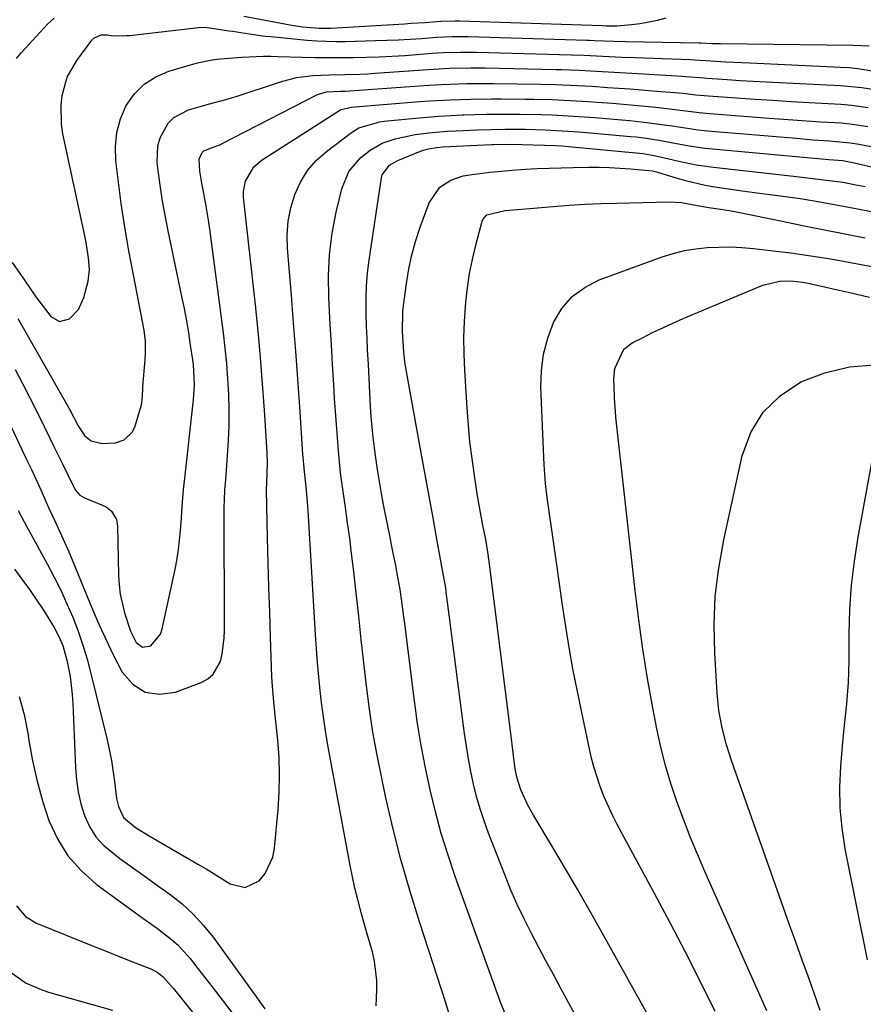
# Model space of a CAD drawing. Units: inches. Extents: x 1885428 to 1889974, y 448533 to 453875.
# Drawn here: x 1887107 to 1887295, y 450059 to 450279 of the extents above; entities that cross this region are included whole.
import ezdxf

# ---------------------------------------------------------------- set-up
doc = ezdxf.new("R2010")
doc.units = ezdxf.units.IN
doc.header["$MEASUREMENT"] = 0
doc.layers.add('7', color=7, linetype='Continuous')
doc.layers.add('8', color=7, linetype='Continuous')

msp = doc.modelspace()

# ---------------------------------------------------------------- linework, layer by layer
at = {"layer": '7', "color": 18}
for points in [[(1887157.15, 450279.76, 1692), (1887167.84, 450277.81, 1692), (1887170.29, 450277.44, 1692), (1887173.94, 450277.12, 1692), (1887175.88, 450277.08, 1692), (1887176.52, 450277.11, 1692), (1887192.96, 450278.1, 1692), (1887194.5, 450278.2, 1692), (1887197.56, 450278.41, 1692), (1887201.11, 450278.67, 1692), (1887204.28, 450278.78, 1692), (1887204.81, 450278.77, 1692), (1887205.34, 450278.76, 1692), (1887237.12, 450277.7, 1692), (1887237.99, 450277.66, 1692), (1887239.41, 450277.6, 1692), (1887240.4, 450277.63, 1692), (1887243.68, 450277.9, 1692), (1887245.64, 450278.12, 1692), (1887249.49, 450278.89, 1692), (1887251.39, 450279.42, 1692)], [(1887105.4, 450224.78, 1694), (1887108.16, 450220.8, 1694), (1887110.7, 450217.07, 1694), (1887114.01, 450212.71, 1694), (1887115.99, 450211.57, 1694), (1887118.2, 450212.17, 1694), (1887120.18, 450214.29, 1694), (1887121.4, 450216.92, 1694), (1887122.37, 450220.57, 1694), (1887122.62, 450223.16, 1694), (1887122.45, 450225.79, 1694), (1887121.81, 450229.7, 1694), (1887116.71, 450253.52, 1694), (1887116.38, 450255.65, 1694), (1887116.29, 450259.92, 1694), (1887116.52, 450262.06, 1694), (1887117.7, 450266.15, 1694), (1887119.81, 450269.85, 1694), (1887123.21, 450274.46, 1694), (1887123.63, 450274.9, 1694), (1887125.23, 450275.59, 1694), (1887126.75, 450275.62, 1694), (1887127.71, 450275.4, 1694), (1887130.9, 450275.44, 1694), (1887131.56, 450275.5, 1694), (1887132.22, 450275.56, 1694), (1887146.97, 450277.23, 1694), (1887148.27, 450277.3, 1694), (1887149.56, 450277.19, 1694), (1887153.8, 450276.54, 1694), (1887154.68, 450276.41, 1694), (1887156.45, 450276.13, 1694), (1887159.35, 450275.68, 1694), (1887161.88, 450275.35, 1694), (1887163.15, 450275.22, 1694), (1887171.25, 450274.45, 1694), (1887173.39, 450274.28, 1694), (1887177.68, 450274.13, 1694), (1887179.83, 450274.15, 1694), (1887186.55, 450274.32, 1694), (1887189.11, 450274.4, 1694), (1887191.68, 450274.51, 1694), (1887194.24, 450274.66, 1694), (1887196.8, 450274.83, 1694), (1887200.16, 450275.08, 1694), (1887203.68, 450275.25, 1694), (1887207.21, 450275.23, 1694), (1887233.7, 450274.44, 1694), (1887234.28, 450274.42, 1694), (1887235.42, 450274.38, 1694), (1887239.76, 450274.17, 1694), (1887242.38, 450274.1, 1694), (1887258.71, 450273.87, 1694), (1887258.87, 450273.86, 1694), (1887259.18, 450273.85, 1694), (1887261.61, 450273.71, 1694), (1887262.92, 450273.67, 1694), (1887263.57, 450273.65, 1694), (1887293.22, 450273.29, 1694), (1887296.76, 450273.13, 1694)], [(1887106.33, 450270.34, 1692), (1887107.39, 450271.62, 1692), (1887113.29, 450278.03, 1692), (1887114.8, 450279.32, 1692)], [(1887106.66, 450212.28, 1696), (1887116.94, 450194.23, 1696), (1887118.24, 450191.88, 1696), (1887120.1, 450188.29, 1696), (1887121.53, 450186.08, 1696), (1887123.04, 450184.94, 1696), (1887125.41, 450184.31, 1696), (1887128.47, 450184.45, 1696), (1887130.38, 450185.14, 1696), (1887132.16, 450186.82, 1696), (1887132.74, 450188, 1696), (1887134.23, 450192.96, 1696), (1887134.35, 450193.46, 1696), (1887134.5, 450194.98, 1696), (1887134.53, 450196.53, 1696), (1887134.57, 450197.05, 1696), (1887135.08, 450202.99, 1696), (1887135.19, 450204.66, 1696), (1887135.19, 450207.18, 1696), (1887134.89, 450209.67, 1696), (1887132.46, 450222.03, 1696), (1887131.47, 450227.33, 1696), (1887130.56, 450232.64, 1696), (1887129.76, 450237.97, 1696), (1887129.04, 450243.31, 1696), (1887128.52, 450247.44, 1696), (1887128.43, 450250.67, 1696), (1887128.72, 450253.82, 1696), (1887129.59, 450256.86, 1696), (1887130.85, 450259.83, 1696), (1887132.69, 450262.41, 1696), (1887134.84, 450264.62, 1696), (1887137.45, 450266.26, 1696), (1887140.36, 450267.52, 1696), (1887145.18, 450268.94, 1696), (1887146.8, 450269.36, 1696), (1887150.07, 450270.01, 1696), (1887151.84, 450270.23, 1696), (1887156.67, 450270.63, 1696), (1887161.51, 450270.83, 1696), (1887163.13, 450270.83, 1696), (1887164.74, 450270.8, 1696), (1887170.16, 450270.65, 1696), (1887173.03, 450270.58, 1696), (1887175.89, 450270.54, 1696), (1887178.75, 450270.54, 1696), (1887181.61, 450270.55, 1696), (1887184.48, 450270.61, 1696), (1887187.34, 450270.71, 1696), (1887190.2, 450270.86, 1696), (1887193.05, 450271.04, 1696), (1887199.2, 450271.49, 1696), (1887201.67, 450271.64, 1696), (1887205.38, 450271.75, 1696), (1887207.85, 450271.74, 1696), (1887209.09, 450271.72, 1696), (1887230.28, 450271.18, 1696), (1887233.07, 450271.08, 1696), (1887235.86, 450270.93, 1696), (1887238.7, 450270.78, 1696), (1887241.54, 450270.64, 1696), (1887244.38, 450270.53, 1696), (1887256.89, 450270.09, 1696), (1887257.74, 450270.05, 1696), (1887259.01, 450269.96, 1696), (1887260.27, 450269.87, 1696), (1887264.76, 450269.6, 1696), (1887268.32, 450269.41, 1696), (1887270.09, 450269.33, 1696), (1887290.34, 450268.43, 1696), (1887292.26, 450268.3, 1696), (1887294.18, 450268.11, 1696), (1887297.98, 450267.51, 1696)], [(1887106.03, 450200.87, 1698), (1887107.7, 450197.7, 1698), (1887109.35, 450194.52, 1698), (1887110.97, 450191.31, 1698), (1887112.55, 450188.1, 1698), (1887113.73, 450185.67, 1698), (1887114.71, 450183.66, 1698), (1887116.67, 450179.64, 1698), (1887117.65, 450177.63, 1698), (1887119.46, 450173.98, 1698), (1887120.5, 450172.8, 1698), (1887121.51, 450172.21, 1698), (1887125.73, 450170.5, 1698), (1887126.4, 450170.15, 1698), (1887127.55, 450169.24, 1698), (1887128.69, 450167.33, 1698), (1887128.94, 450165.87, 1698), (1887129.16, 450154.93, 1698), (1887129.29, 450152.78, 1698), (1887129.53, 450150.65, 1698), (1887130.46, 450146.46, 1698), (1887131.81, 450142.37, 1698), (1887133.05, 450139.89, 1698), (1887134.51, 450138.79, 1698), (1887136.32, 450139.11, 1698), (1887138.5, 450141.76, 1698), (1887138.89, 450142.88, 1698), (1887141.84, 450156.57, 1698), (1887142.23, 450158.61, 1698), (1887142.56, 450160.66, 1698), (1887142.98, 450164.79, 1698), (1887143.16, 450167.68, 1698), (1887143.34, 450170.21, 1698), (1887143.66, 450174.02, 1698), (1887143.79, 450175.28, 1698), (1887143.92, 450176.55, 1698), (1887145.87, 450194.1, 1698), (1887146.08, 450197.46, 1698), (1887145.86, 450201.94, 1698), (1887145.72, 450203.05, 1698), (1887145.24, 450206.29, 1698), (1887144.82, 450209.02, 1698), (1887144.36, 450211.74, 1698), (1887143.84, 450214.45, 1698), (1887143.3, 450217.16, 1698), (1887140.13, 450232.22, 1698), (1887139.52, 450235.32, 1698), (1887138.96, 450238.43, 1698), (1887138.49, 450241.55, 1698), (1887138.08, 450244.69, 1698), (1887137.79, 450247.12, 1698), (1887137.92, 450250.85, 1698), (1887138.44, 450252.63, 1698), (1887140.25, 450255.87, 1698), (1887141.51, 450257.16, 1698), (1887144.73, 450258.85, 1698), (1887149.43, 450260.21, 1698), (1887153.41, 450261.25, 1698), (1887154.39, 450261.55, 1698), (1887155.37, 450261.86, 1698), (1887165.33, 450265.14, 1698), (1887168.9, 450266.06, 1698), (1887172.56, 450266.51, 1698), (1887176.27, 450266.69, 1698), (1887179.64, 450266.77, 1698), (1887183.02, 450266.85, 1698), (1887184.7, 450266.94, 1698), (1887186.39, 450267.05, 1698), (1887198.25, 450267.9, 1698), (1887203.01, 450268.16, 1698), (1887207.78, 450268.26, 1698), (1887210.96, 450268.23, 1698), (1887226.85, 450267.89, 1698), (1887228.14, 450267.86, 1698), (1887232, 450267.71, 1698), (1887234.58, 450267.58, 1698), (1887237.16, 450267.43, 1698), (1887238.51, 450267.34, 1698), (1887242.45, 450267.1, 1698), (1887246.38, 450266.88, 1698), (1887255.09, 450266.38, 1698), (1887255.78, 450266.33, 1698), (1887259.89, 450265.99, 1698), (1887260.58, 450265.94, 1698), (1887265.04, 450265.64, 1698), (1887267.95, 450265.45, 1698), (1887270.87, 450265.27, 1698), (1887273.78, 450265.11, 1698), (1887276.7, 450264.96, 1698), (1887290.36, 450264.27, 1698), (1887295.1, 450263.84, 1698), (1887299.8, 450263.1, 1698)], [(1887106.75, 450169.32, 1702), (1887108.05, 450166.85, 1702), (1887108.49, 450166.03, 1702), (1887113.21, 450157.42, 1702), (1887114.75, 450154.49, 1702), (1887116.23, 450151.53, 1702), (1887117.6, 450148.53, 1702), (1887118.91, 450145.49, 1702), (1887120.09, 450142.41, 1702), (1887121.18, 450139.29, 1702), (1887122.13, 450136.13, 1702), (1887122.98, 450132.94, 1702), (1887126.58, 450118.12, 1702), (1887127.56, 450113.49, 1702), (1887128.25, 450108.8, 1702), (1887128.71, 450105.01, 1702), (1887129.12, 450103.21, 1702), (1887130.24, 450100.75, 1702), (1887132.95, 450098.53, 1702), (1887135.99, 450096.64, 1702), (1887146.86, 450090.34, 1702), (1887148.68, 450089.27, 1702), (1887152.27, 450087.06, 1702), (1887154.05, 450085.92, 1702), (1887157.43, 450085.11, 1702), (1887160.55, 450086.61, 1702), (1887161.87, 450088.25, 1702), (1887163.56, 450091.89, 1702), (1887163.97, 450093.91, 1702), (1887164.77, 450102.56, 1702), (1887165.01, 450106.43, 1702), (1887165.11, 450110.29, 1702), (1887164.98, 450114.16, 1702), (1887164.7, 450118.03, 1702), (1887164.13, 450123.63, 1702), (1887163.91, 450125.76, 1702), (1887163.51, 450130.03, 1702), (1887163.4, 450132.16, 1702), (1887163.07, 450141.09, 1702), (1887162.89, 450146.62, 1702), (1887162.71, 450152.16, 1702), (1887162.56, 450157.69, 1702), (1887162.43, 450163.23, 1702), (1887162.19, 450173.88, 1702), (1887162.25, 450175.62, 1702), (1887162.4, 450180.02, 1702), (1887162.32, 450182.34, 1702), (1887161.72, 450191.79, 1702), (1887161.31, 450197.67, 1702), (1887160.84, 450203.55, 1702), (1887160.3, 450209.42, 1702), (1887159.69, 450215.28, 1702), (1887157.06, 450239.37, 1702), (1887157.03, 450240.6, 1702), (1887157.48, 450242.96, 1702), (1887159.36, 450246.1, 1702), (1887161.24, 450247.68, 1702), (1887178.33, 450258.65, 1702), (1887178.64, 450258.83, 1702), (1887181.06, 450259.48, 1702), (1887196.36, 450260.69, 1702), (1887198.65, 450260.86, 1702), (1887203.22, 450261.11, 1702), (1887207.81, 450261.27, 1702), (1887212.39, 450261.32, 1702), (1887214.68, 450261.32, 1702), (1887219.95, 450261.27, 1702), (1887221.97, 450261.25, 1702), (1887225.99, 450261.14, 1702), (1887230.01, 450260.96, 1702), (1887234.03, 450260.72, 1702), (1887236.03, 450260.58, 1702), (1887239.43, 450260.33, 1702), (1887244.28, 450259.92, 1702), (1887249.13, 450259.43, 1702), (1887253.96, 450258.89, 1702), (1887258.77, 450258.28, 1702), (1887261.18, 450258.05, 1702), (1887273.45, 450257.09, 1702), (1887276.57, 450256.85, 1702), (1887279.7, 450256.63, 1702), (1887282.83, 450256.42, 1702), (1887285.95, 450256.22, 1702), (1887290.48, 450255.94, 1702), (1887293.06, 450255.68, 1702), (1887296.48, 450255.12, 1702)], [(1887186.65, 450058.71, 1704), (1887186.84, 450062.16, 1704), (1887186.84, 450064.34, 1704), (1887186.33, 450068.64, 1704), (1887185.82, 450070.76, 1704), (1887184.59, 450074.98, 1704), (1887183.4, 450079.21, 1704), (1887182.54, 450082.47, 1704), (1887181.93, 450084.98, 1704), (1887181.39, 450087.51, 1704), (1887180.88, 450090.04, 1704), (1887175.98, 450116.52, 1704), (1887175.44, 450119.64, 1704), (1887174.95, 450122.77, 1704), (1887174.54, 450125.9, 1704), (1887174.17, 450129.04, 1704), (1887173.86, 450132.19, 1704), (1887173.57, 450135.34, 1704), (1887173.34, 450138.49, 1704), (1887173.13, 450141.65, 1704), (1887171.5, 450169.38, 1704), (1887171.1, 450173.87, 1704), (1887170.65, 450178.05, 1704), (1887170.32, 450181.95, 1704), (1887169.61, 450192.49, 1704), (1887169.17, 450198.74, 1704), (1887168.72, 450204.98, 1704), (1887168.24, 450211.22, 1704), (1887167.74, 450217.46, 1704), (1887166.88, 450227.86, 1704), (1887166.83, 450230.94, 1704), (1887167.03, 450233.99, 1704), (1887167.62, 450236.98, 1704), (1887168.47, 450239.95, 1704), (1887169.74, 450242.72, 1704), (1887171.3, 450245.28, 1704), (1887173.28, 450247.53, 1704), (1887175.55, 450249.58, 1704), (1887181.17, 450253.81, 1704), (1887182.81, 450254.83, 1704), (1887187.47, 450256.18, 1704), (1887188.44, 450256.31, 1704), (1887195.43, 450257.01, 1704), (1887198.06, 450257.24, 1704), (1887200.69, 450257.45, 1704), (1887203.33, 450257.6, 1704), (1887205.97, 450257.72, 1704), (1887206.25, 450257.73, 1704), (1887211.25, 450257.87, 1704), (1887216.24, 450257.92, 1704), (1887218.86, 450257.91, 1704), (1887223.61, 450257.81, 1704), (1887225.99, 450257.73, 1704), (1887230.74, 450257.48, 1704), (1887235.48, 450257.14, 1704), (1887241.44, 450256.65, 1704), (1887243.33, 450256.48, 1704), (1887247.1, 450256.06, 1704), (1887249.83, 450255.7, 1704), (1887252.74, 450255.27, 1704), (1887255.64, 450254.82, 1704), (1887258.55, 450254.4, 1704), (1887260.01, 450254.24, 1704), (1887261.47, 450254.1, 1704), (1887280.54, 450252.5, 1704), (1887284.21, 450252.2, 1704), (1887287.88, 450251.94, 1704), (1887292.54, 450251.53, 1704), (1887294.53, 450251.17, 1704), (1887298.7, 450250.35, 1704)], [(1887203.02, 450056.58, 1706), (1887202.21, 450059.35, 1706), (1887201.35, 450062.11, 1706), (1887196.34, 450077.48, 1706), (1887194.2, 450084.43, 1706), (1887192.2, 450091.41, 1706), (1887190.41, 450098.46, 1706), (1887188.76, 450105.54, 1706), (1887187.9, 450109.53, 1706), (1887186.87, 450114.66, 1706), (1887185.94, 450119.8, 1706), (1887185.17, 450124.96, 1706), (1887184.5, 450130.15, 1706), (1887183.92, 450135.34, 1706), (1887183.34, 450140.54, 1706), (1887182.76, 450145.74, 1706), (1887182.18, 450150.93, 1706), (1887181.59, 450156.33, 1706), (1887181.19, 450159.76, 1706), (1887180.77, 450163.2, 1706), (1887180.3, 450166.63, 1706), (1887179.81, 450170.06, 1706), (1887179.05, 450175.15, 1706), (1887178.72, 450177.79, 1706), (1887178.26, 450182.72, 1706), (1887178.01, 450185.63, 1706), (1887177.78, 450188.54, 1706), (1887177.58, 450191.46, 1706), (1887177.39, 450194.37, 1706), (1887177.21, 450197.49, 1706), (1887176.95, 450201.96, 1706), (1887176.69, 450206.43, 1706), (1887176.43, 450210.91, 1706), (1887176.17, 450215.38, 1706), (1887176.07, 450216.99, 1706), (1887176.01, 450221.79, 1706), (1887176.22, 450226.57, 1706), (1887176.85, 450231.31, 1706), (1887177.75, 450236.02, 1706), (1887179, 450241.25, 1706), (1887180.57, 450245.06, 1706), (1887183.24, 450248.19, 1706), (1887185.36, 450249.88, 1706), (1887188, 450251.39, 1706), (1887190.89, 450252.42, 1706), (1887195.4, 450253.36, 1706), (1887198.42, 450253.72, 1706), (1887202.49, 450254.07, 1706), (1887204.53, 450254.18, 1706), (1887209.33, 450254.38, 1706), (1887212.38, 450254.49, 1706), (1887215.43, 450254.55, 1706), (1887218.48, 450254.55, 1706), (1887220.01, 450254.52, 1706), (1887224.44, 450254.36, 1706), (1887226.95, 450254.25, 1706), (1887229.46, 450254.12, 1706), (1887231.96, 450253.94, 1706), (1887234.46, 450253.74, 1706), (1887243.44, 450252.94, 1706), (1887244.8, 450252.8, 1706), (1887247.51, 450252.44, 1706), (1887250.2, 450251.98, 1706), (1887252.89, 450251.49, 1706), (1887256.63, 450250.8, 1706), (1887260.04, 450250.32, 1706), (1887261.76, 450250.14, 1706), (1887287.75, 450247.79, 1706), (1887290.88, 450247.54, 1706), (1887292.33, 450247.26, 1706), (1887294.11, 450246.86, 1706), (1887298.21, 450245.94, 1706)], [(1887215.84, 450056.05, 1708), (1887214.54, 450059.25, 1708), (1887204.33, 450087.58, 1708), (1887202.71, 450092.36, 1708), (1887201.21, 450097.17, 1708), (1887199.89, 450102.03, 1708), (1887198.69, 450106.93, 1708), (1887197.65, 450111.87, 1708), (1887196.71, 450116.82, 1708), (1887195.92, 450121.8, 1708), (1887195.22, 450126.8, 1708), (1887193.37, 450141.64, 1708), (1887193.12, 450143.62, 1708), (1887192.86, 450145.59, 1708), (1887192.31, 450149.55, 1708), (1887191.99, 450151.71, 1708), (1887191.39, 450155.27, 1708), (1887191.05, 450157.04, 1708), (1887190.35, 450160.58, 1708), (1887189.64, 450164.12, 1708), (1887188.62, 450169.14, 1708), (1887188.02, 450172.26, 1708), (1887187.46, 450175.39, 1708), (1887186.96, 450178.52, 1708), (1887186.51, 450181.66, 1708), (1887186, 450185.65, 1708), (1887185.57, 450190.29, 1708), (1887185.42, 450192.62, 1708), (1887185.18, 450197.28, 1708), (1887184.93, 450201.95, 1708), (1887184.76, 450205.23, 1708), (1887184.63, 450207.88, 1708), (1887184.52, 450210.54, 1708), (1887184.43, 450213.19, 1708), (1887184.4, 450216.62, 1708), (1887184.5, 450219.53, 1708), (1887184.75, 450222.42, 1708), (1887185.1, 450225.31, 1708), (1887187.86, 450243.64, 1708), (1887188.03, 450244.31, 1708), (1887189.68, 450246.49, 1708), (1887191.52, 450247.55, 1708), (1887196.54, 450249.6, 1708), (1887197.13, 450249.82, 1708), (1887198.34, 450250.16, 1708), (1887200.2, 450250.47, 1708), (1887201.46, 450250.57, 1708), (1887212.4, 450251.1, 1708), (1887212.95, 450251.13, 1708), (1887216.8, 450251.18, 1708), (1887226.75, 450250.88, 1708), (1887228.18, 450250.81, 1708), (1887229.61, 450250.69, 1708), (1887245.45, 450249.17, 1708), (1887246.28, 450249.08, 1708), (1887248.75, 450248.66, 1708), (1887252.01, 450247.93, 1708), (1887254.24, 450247.4, 1708), (1887258.11, 450246.6, 1708), (1887262.03, 450246.04, 1708), (1887279.88, 450244.04, 1708), (1887281.73, 450243.83, 1708), (1887283.57, 450243.62, 1708), (1887287.25, 450243.18, 1708), (1887290.93, 450242.7, 1708), (1887293.41, 450242.22, 1708), (1887295.06, 450241.89, 1708), (1887295.88, 450241.72, 1708)], [(1887253.13, 450046.22, 1712), (1887237.14, 450074.98, 1712), (1887234.44, 450079.78, 1712), (1887231.71, 450084.57, 1712), (1887228.94, 450089.32, 1712), (1887226.13, 450094.06, 1712), (1887221.78, 450101.3, 1712), (1887220.54, 450103.54, 1712), (1887218.97, 450106.95, 1712), (1887218.12, 450109.55, 1712), (1887217.74, 450111.57, 1712), (1887217.26, 450115.21, 1712), (1887216.72, 450119.53, 1712), (1887211.96, 450157.38, 1712), (1887211.66, 450159.57, 1712), (1887211.12, 450162.84, 1712), (1887210.5, 450166.1, 1712), (1887209.8, 450169.74, 1712), (1887209.31, 450172.66, 1712), (1887208.6, 450177.2, 1712), (1887208.07, 450180.94, 1712), (1887207.61, 450184.69, 1712), (1887207.26, 450188.45, 1712), (1887206.97, 450192.21, 1712), (1887206.45, 450200.74, 1712), (1887206.31, 450204.34, 1712), (1887206.27, 450207.94, 1712), (1887206.39, 450211.54, 1712), (1887206.67, 450215.86, 1712), (1887207.03, 450219.09, 1712), (1887207.5, 450222.29, 1712), (1887208.15, 450225.46, 1712), (1887208.91, 450228.61, 1712), (1887210.35, 450233.96, 1712), (1887210.52, 450234.39, 1712), (1887211.39, 450235.44, 1712), (1887215.49, 450236.38, 1712), (1887219.99, 450236.74, 1712), (1887220.89, 450236.82, 1712), (1887226.19, 450237.28, 1712), (1887229.74, 450237.55, 1712), (1887233.29, 450237.78, 1712), (1887236.85, 450237.94, 1712), (1887240.41, 450238.05, 1712), (1887252.06, 450238.3, 1712), (1887254.84, 450238.15, 1712), (1887257.59, 450237.67, 1712), (1887260.97, 450237.07, 1712), (1887264.05, 450236.58, 1712), (1887266.36, 450236.21, 1712), (1887267.13, 450236.06, 1712), (1887277.73, 450233.9, 1712), (1887282.26, 450232.98, 1712), (1887286.78, 450232.08, 1712), (1887291.31, 450231.18, 1712), (1887295.85, 450230.3, 1712)], [(1887262.34, 450057.43, 1714), (1887259.07, 450064.08, 1714), (1887255.73, 450070.69, 1714), (1887252.3, 450077.26, 1714), (1887248.82, 450083.8, 1714), (1887241.6, 450097.12, 1714), (1887240.51, 450099.19, 1714), (1887239.47, 450101.27, 1714), (1887237.53, 450105.5, 1714), (1887236.67, 450107.66, 1714), (1887235.26, 450112.08, 1714), (1887234.7, 450114.34, 1714), (1887232.5, 450124.57, 1714), (1887231.53, 450129.27, 1714), (1887230.62, 450133.99, 1714), (1887229.79, 450138.71, 1714), (1887229.02, 450143.45, 1714), (1887228.3, 450148.2, 1714), (1887227.59, 450152.95, 1714), (1887226.9, 450157.7, 1714), (1887226.23, 450162.46, 1714), (1887225.01, 450171.18, 1714), (1887224.87, 450172.23, 1714), (1887224.49, 450175.36, 1714), (1887224.23, 450178.51, 1714), (1887224.18, 450179.56, 1714), (1887223.47, 450196.93, 1714), (1887223.58, 450200.65, 1714), (1887224.03, 450204.31, 1714), (1887224.98, 450207.88, 1714), (1887226.26, 450211.37, 1714), (1887228.14, 450214.47, 1714), (1887230.4, 450217.15, 1714), (1887233.23, 450219.21, 1714), (1887236.45, 450220.86, 1714), (1887250.56, 450226, 1714), (1887253.01, 450226.78, 1714), (1887255.5, 450227.42, 1714), (1887258.03, 450227.84, 1714), (1887260.59, 450228.12, 1714), (1887263.17, 450228.22, 1714), (1887265.76, 450228.23, 1714), (1887268.33, 450228.1, 1714), (1887270.91, 450227.88, 1714), (1887274.75, 450227.45, 1714), (1887279.23, 450226.9, 1714), (1887283.71, 450226.28, 1714), (1887288.17, 450225.55, 1714), (1887292.61, 450224.76, 1714), (1887313.79, 450220.72, 1714)], [(1887273.9, 450057.58, 1716), (1887260.09, 450088.67, 1716), (1887258.42, 450092.55, 1716), (1887256.8, 450096.45, 1716), (1887255.27, 450100.38, 1716), (1887253.79, 450104.34, 1716), (1887252.45, 450108.34, 1716), (1887251.24, 450112.37, 1716), (1887250.22, 450116.46, 1716), (1887249.33, 450120.58, 1716), (1887248.43, 450125.29, 1716), (1887247.26, 450131.8, 1716), (1887246.19, 450138.34, 1716), (1887245.29, 450144.89, 1716), (1887244.48, 450151.46, 1716), (1887240.22, 450190.23, 1716), (1887240.18, 450190.57, 1716), (1887240.11, 450191.27, 1716), (1887240.01, 450192.67, 1716), (1887239.99, 450193.02, 1716), (1887239.76, 450198.68, 1716), (1887239.94, 450201.09, 1716), (1887241.98, 450205.36, 1716), (1887243.87, 450206.79, 1716), (1887246.15, 450207.96, 1716), (1887248.39, 450209.09, 1716), (1887250.66, 450210.19, 1716), (1887252.95, 450211.22, 1716), (1887255.25, 450212.23, 1716), (1887272.99, 450219.67, 1716), (1887276.71, 450220.6, 1716), (1887279.29, 450220.64, 1716), (1887281.87, 450220.37, 1716), (1887283.14, 450220.13, 1716), (1887288.71, 450218.9, 1716), (1887292.76, 450217.98, 1716), (1887296.8, 450217.03, 1716)], [(1887285.79, 450057.67, 1718), (1887284.47, 450061.5, 1718), (1887283.11, 450065.32, 1718), (1887281.73, 450069.13, 1718), (1887280.35, 450072.95, 1718), (1887278.99, 450076.77, 1718), (1887277.63, 450080.59, 1718), (1887266.06, 450113.25, 1718), (1887264.87, 450116.99, 1718), (1887263.91, 450120.8, 1718), (1887263.22, 450124.66, 1718), (1887262.83, 450128.56, 1718), (1887262.29, 450137.45, 1718), (1887262.17, 450143.83, 1718), (1887262.4, 450150.18, 1718), (1887263.16, 450156.5, 1718), (1887264.27, 450162.78, 1718), (1887268.41, 450181.57, 1718), (1887270.35, 450186.75, 1718), (1887273.05, 450191.33, 1718), (1887276.89, 450195, 1718), (1887281.5, 450198.07, 1718), (1887286.86, 450200.09, 1718), (1887292.33, 450201.47, 1718), (1887297.96, 450201.9, 1718)], [(1887105.87, 450156.23, 1704), (1887107.58, 450153.99, 1704), (1887109.25, 450151.73, 1704), (1887110.84, 450149.41, 1704), (1887112.38, 450147.05, 1704), (1887114.77, 450143.23, 1704), (1887115.81, 450141.24, 1704), (1887116.67, 450139.17, 1704), (1887117.59, 450135.94, 1704), (1887118.3, 450132.24, 1704), (1887118.78, 450128.27, 1704), (1887118.91, 450126.27, 1704), (1887119.49, 450111.95, 1704), (1887119.72, 450109.21, 1704), (1887120.12, 450106.5, 1704), (1887120.75, 450103.83, 1704), (1887121.54, 450101.19, 1704), (1887122.66, 450098.74, 1704), (1887124.04, 450096.48, 1704), (1887125.82, 450094.51, 1704), (1887129.46, 450091.59, 1704), (1887132.25, 450089.58, 1704), (1887135.05, 450087.58, 1704), (1887137.84, 450085.58, 1704), (1887140.63, 450083.58, 1704), (1887143.31, 450081.46, 1704), (1887145.83, 450079.18, 1704), (1887148.12, 450076.67, 1704), (1887150.26, 450074.01, 1704), (1887159.97, 450060.61, 1704), (1887161.84, 450058, 1704)], [(1887106.94, 450127.83, 1706), (1887108.04, 450123.75, 1706), (1887108.88, 450119.59, 1706), (1887109.13, 450117.94, 1706), (1887109.95, 450113.4, 1706), (1887110.94, 450108.9, 1706), (1887112.19, 450104.47, 1706), (1887113.6, 450100.08, 1706), (1887115.5, 450095.98, 1706), (1887117.82, 450092.19, 1706), (1887120.78, 450088.89, 1706), (1887124.17, 450085.9, 1706), (1887132.95, 450079.49, 1706), (1887134.57, 450078.31, 1706), (1887137.81, 450075.95, 1706), (1887140.99, 450073.53, 1706), (1887142.47, 450072.21, 1706), (1887145.14, 450069.25, 1706), (1887147.6, 450066.09, 1706), (1887150.06, 450062.92, 1706), (1887152.51, 450059.74, 1706), (1887154.93, 450056.55, 1706)], [(1887106.33, 450081, 1708), (1887108.33, 450078.67, 1708), (1887110.82, 450077.17, 1708), (1887120.95, 450073.07, 1708), (1887123.68, 450071.97, 1708), (1887126.41, 450070.87, 1708), (1887129.14, 450069.78, 1708), (1887131.88, 450068.7, 1708), (1887136.33, 450066.94, 1708), (1887136.82, 450066.72, 1708), (1887137.78, 450066.19, 1708), (1887139.07, 450065.19, 1708), (1887141.31, 450062.62, 1708), (1887143.47, 450059.97, 1708), (1887158.85, 450040.81, 1708)]]:
    msp.add_polyline3d(points, dxfattribs=at)
at = {"layer": '8', "color": 18}
for points in [[(1887104.01, 450190.43, 1700), (1887108.61, 450180.74, 1700), (1887109.67, 450178.49, 1700), (1887111.75, 450173.98, 1700), (1887113.53, 450170, 1700), (1887114.81, 450167.19, 1700), (1887116.78, 450162.98, 1700), (1887118.03, 450160.15, 1700), (1887118.63, 450158.73, 1700), (1887122.79, 450148.52, 1700), (1887124.45, 450144.63, 1700), (1887126.19, 450140.77, 1700), (1887128.04, 450136.97, 1700), (1887129.97, 450133.21, 1700), (1887132.36, 450130.53, 1700), (1887135.08, 450128.74, 1700), (1887138.3, 450128.3, 1700), (1887141.86, 450128.76, 1700), (1887147.59, 450130.94, 1700), (1887149.05, 450131.75, 1700), (1887150.28, 450132.77, 1700), (1887151.87, 450135.61, 1700), (1887152.28, 450137.32, 1700), (1887152.76, 450140.8, 1700), (1887152.83, 450142.56, 1700), (1887152.76, 450170.16, 1700), (1887152.78, 450171.68, 1700), (1887152.9, 450173.94, 1700), (1887153, 450175.45, 1700), (1887153.06, 450176.2, 1700), (1887153.49, 450181.57, 1700), (1887153.7, 450185, 1700), (1887153.82, 450188.44, 1700), (1887153.83, 450191.87, 1700), (1887153.75, 450195.31, 1700), (1887153.56, 450198.74, 1700), (1887153.31, 450202.17, 1700), (1887152.97, 450205.59, 1700), (1887152.56, 450209.01, 1700), (1887149.49, 450232.17, 1700), (1887149.2, 450234.2, 1700), (1887148.54, 450238.25, 1700), (1887147.74, 450242.51, 1700), (1887147.3, 450245.2, 1700), (1887147.14, 450247.88, 1700), (1887147.81, 450249.33, 1700), (1887148.17, 450249.7, 1700), (1887149.87, 450250.41, 1700), (1887151.89, 450251.1, 1700), (1887152.16, 450251.24, 1700), (1887173.59, 450262.26, 1700), (1887174.07, 450262.47, 1700), (1887175.59, 450262.86, 1700), (1887178.7, 450263.01, 1700), (1887179.22, 450263.03, 1700), (1887179.73, 450263.07, 1700), (1887197.3, 450264.32, 1700), (1887201.18, 450264.55, 1700), (1887205.06, 450264.71, 1700), (1887207, 450264.75, 1700), (1887210.88, 450264.77, 1700), (1887212.82, 450264.76, 1700), (1887223.41, 450264.6, 1700), (1887226.71, 450264.52, 1700), (1887231.65, 450264.31, 1700), (1887234.95, 450264.12, 1700), (1887238.33, 450263.89, 1700), (1887240.85, 450263.71, 1700), (1887243.36, 450263.53, 1700), (1887245.88, 450263.33, 1700), (1887248.39, 450263.13, 1700), (1887253.31, 450262.73, 1700), (1887255.2, 450262.56, 1700), (1887258.04, 450262.25, 1700), (1887259.93, 450262.07, 1700), (1887260.88, 450262, 1700), (1887267.12, 450261.54, 1700), (1887271.19, 450261.26, 1700), (1887275.25, 450260.99, 1700), (1887279.32, 450260.74, 1700), (1887283.39, 450260.5, 1700), (1887290.42, 450260.11, 1700), (1887292.86, 450259.91, 1700), (1887296.5, 450259.38, 1700)], [(1887232.39, 450054.39, 1710), (1887227.92, 450062.59, 1710), (1887226.25, 450065.68, 1710), (1887224.58, 450068.78, 1710), (1887222.92, 450071.89, 1710), (1887221.28, 450075, 1710), (1887219.69, 450078.13, 1710), (1887218.18, 450081.3, 1710), (1887216.77, 450084.53, 1710), (1887215.44, 450087.78, 1710), (1887211.74, 450097.3, 1710), (1887210.77, 450099.99, 1710), (1887209.87, 450102.71, 1710), (1887209.1, 450105.46, 1710), (1887208.42, 450108.23, 1710), (1887207.83, 450111.04, 1710), (1887207.29, 450113.85, 1710), (1887206.83, 450116.67, 1710), (1887206.42, 450119.51, 1710), (1887204.91, 450131.03, 1710), (1887204.46, 450134.5, 1710), (1887204.01, 450137.97, 1710), (1887203.56, 450141.43, 1710), (1887203.12, 450144.9, 1710), (1887202.32, 450151.12, 1710), (1887202.28, 450151.48, 1710), (1887202.12, 450152.56, 1710), (1887201.95, 450153.63, 1710), (1887201.88, 450153.98, 1710), (1887200.25, 450162.92, 1710), (1887199.37, 450167.75, 1710), (1887198.49, 450172.57, 1710), (1887197.62, 450177.4, 1710), (1887196.74, 450182.22, 1710), (1887193.16, 450202.08, 1710), (1887192.81, 450204.75, 1710), (1887192.53, 450209.33, 1710), (1887192.59, 450213.72, 1710), (1887192.69, 450214.59, 1710), (1887193.34, 450219.56, 1710), (1887193.88, 450222.89, 1710), (1887194.57, 450226.18, 1710), (1887195.47, 450229.42, 1710), (1887196.5, 450232.63, 1710), (1887198.47, 450238.1, 1710), (1887200.89, 450241.59, 1710), (1887203.36, 450243.14, 1710), (1887206.13, 450244.1, 1710), (1887207.58, 450244.37, 1710), (1887212.07, 450244.91, 1710), (1887214.56, 450245.17, 1710), (1887217.05, 450245.38, 1710), (1887219.92, 450245.59, 1710), (1887222.6, 450245.73, 1710), (1887225.29, 450245.86, 1710), (1887227.97, 450245.94, 1710), (1887230.66, 450246, 1710), (1887234.16, 450246.05, 1710), (1887236.48, 450246.04, 1710), (1887238.8, 450245.99, 1710), (1887243.44, 450245.7, 1710), (1887248.37, 450245.21, 1710), (1887249.26, 450244.98, 1710), (1887253.56, 450243.67, 1710), (1887255.72, 450243.06, 1710), (1887260.1, 450242.07, 1710), (1887262.31, 450241.69, 1710), (1887267.89, 450240.87, 1710), (1887272.82, 450240.17, 1710), (1887275.28, 450239.84, 1710), (1887279.11, 450239.35, 1710), (1887280.9, 450239.12, 1710), (1887284.46, 450238.56, 1710), (1887288.22, 450237.88, 1710), (1887291.36, 450237.29, 1710), (1887294.5, 450236.68, 1710), (1887299.2, 450235.75, 1710)], [(1887296.36, 450068.95, 1720), (1887291.41, 450093.8, 1720), (1887290.7, 450098.37, 1720), (1887290.25, 450102.95, 1720), (1887290.2, 450107.56, 1720), (1887290.4, 450112.17, 1720), (1887290.8, 450116.67, 1720), (1887291.01, 450119.05, 1720), (1887291.24, 450121.43, 1720), (1887291.75, 450126.18, 1720), (1887292.15, 450130.94, 1720), (1887292.29, 450135.71, 1720), (1887292.3, 450141.82, 1720), (1887292.45, 450147.26, 1720), (1887292.8, 450152.67, 1720), (1887293.45, 450158.06, 1720), (1887294.29, 450163.43, 1720), (1887297.67, 450181.72, 1720)], [(1887105.24, 450066.05, 1710), (1887108.48, 450063.77, 1710), (1887112.21, 450062.16, 1710), (1887113.51, 450061.75, 1710), (1887127.8, 450057.73, 1710)]]:
    msp.add_polyline3d(points, dxfattribs=at)

doc.saveas('drawing.dxf')
